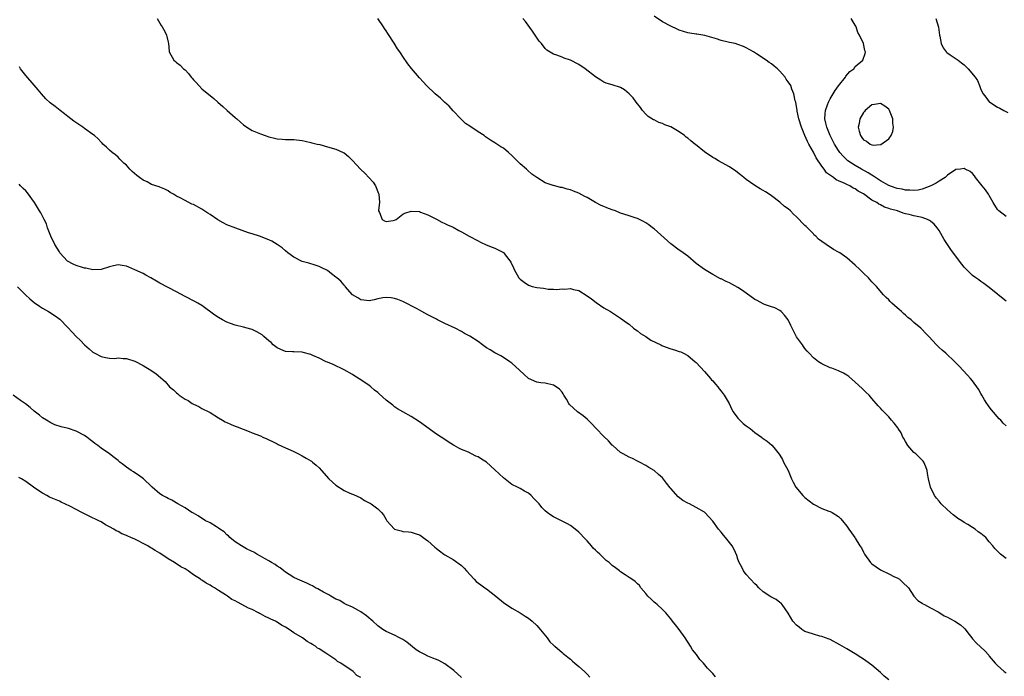
# Model space of a CAD drawing. Units: inches. Extents: x 2676000 to 2679000, y 1542000 to 1544207.
# Drawn here: x 2677162 to 2677397, y 1543214 to 1543371 of the extents above; entities that cross this region are included whole.
import ezdxf

# ---------------------------------------------------------------- set-up
doc = ezdxf.new("R2010")
doc.units = ezdxf.units.IN
doc.header["$MEASUREMENT"] = 0
doc.layers.add('LD26761542_10ft', color=254, linetype='Continuous')

msp = doc.modelspace()

# ---------------------------------------------------------------- linework, layer by layer
at = {"layer": 'LD26761542_10ft'}
for points, elevation in [([(2677194.35, 1543371), (2677195, 1543369.91), (2677195.31, 1543369.31), (2677195.53, 1543369), (2677196.15, 1543367.85), (2677196.59, 1543367), (2677196.69, 1543366.69), (2677197, 1543365.3), (2677197.08, 1543365), (2677197.2, 1543363.2), (2677197.24, 1543363), (2677198.36, 1543361), (2677198.73, 1543360.73), (2677199, 1543360.48), (2677199.88, 1543359.88), (2677200.66, 1543359), (2677201, 1543358.7), (2677201.84, 1543357.84), (2677202.46, 1543357), (2677202.72, 1543356.72), (2677203, 1543356.37), (2677203.67, 1543355.67), (2677205, 1543354.22), (2677207.86, 1543351.86), (2677208.82, 1543351), (2677209.99, 1543349.99), (2677211.1, 1543349), (2677213, 1543347.34), (2677213.33, 1543347), (2677214.22, 1543346.22), (2677215, 1543345.56), (2677215.73, 1543345), (2677217, 1543344.26), (2677219, 1543343.42), (2677220.1, 1543343), (2677221, 1543342.7), (2677222.4, 1543342.4), (2677223, 1543342.22), (2677224.18, 1543342.18), (2677225, 1543342.06), (2677226.1, 1543342.1), (2677227, 1543342.06), (2677229, 1543341.86), (2677229.66, 1543341.66), (2677231, 1543341.4), (2677231.28, 1543341.28), (2677232.55, 1543341), (2677233.15, 1543340.85), (2677235, 1543340.37), (2677237, 1543339.79), (2677238.77, 1543339), (2677239, 1543338.86), (2677240, 1543338), (2677241, 1543337.06), (2677242.89, 1543335), (2677243.97, 1543333.97), (2677244.89, 1543333), (2677245.9, 1543331.9), (2677246.47, 1543331), (2677247.22, 1543329.22), (2677247.3, 1543329), (2677247.42, 1543327), (2677247.2, 1543325.2), (2677247.2, 1543325), (2677247.39, 1543324.61), (2677248.07, 1543323), (2677248.65, 1543322.65), (2677249, 1543322.46), (2677250.72, 1543322.72), (2677251, 1543322.78), (2677251.41, 1543323), (2677253, 1543324.21), (2677253.5, 1543324.5), (2677255, 1543324.97), (2677257, 1543324.86), (2677257.25, 1543324.75), (2677259, 1543324.08), (2677261.02, 1543323.02), (2677262.34, 1543322.34), (2677263, 1543322.04), (2677263.66, 1543321.66), (2677265, 1543321.14), (2677266.37, 1543320.37), (2677267, 1543320.06), (2677268.84, 1543319), (2677271, 1543317.86), (2677271.54, 1543317.54), (2677272.89, 1543316.89), (2677274.33, 1543316.33), (2677275, 1543316.11), (2677277, 1543315.1), (2677277.12, 1543315), (2677277.44, 1543314.56), (2677278.66, 1543313), (2677278.79, 1543312.79), (2677279.42, 1543311.42), (2677279.56, 1543311), (2677280.7, 1543309), (2677280.84, 1543308.84), (2677281, 1543308.69), (2677281.97, 1543307.97), (2677283, 1543307.28), (2677283.22, 1543307.22), (2677283.86, 1543307), (2677285, 1543306.7), (2677286.58, 1543306.58), (2677287, 1543306.47), (2677287.66, 1543306.34), (2677289, 1543306.35), (2677289.74, 1543306.26), (2677291, 1543306.4), (2677291.65, 1543306.35), (2677293, 1543306.45), (2677293.76, 1543306.24), (2677295, 1543305.97), (2677297, 1543304.76), (2677298.02, 1543304.02), (2677299.13, 1543303.13), (2677301, 1543301.9), (2677302.54, 1543301), (2677304.02, 1543300.02), (2677305, 1543299.4), (2677306.37, 1543298.36), (2677307, 1543297.95), (2677308.09, 1543297), (2677308.59, 1543296.59), (2677309, 1543296.35), (2677309.73, 1543295.73), (2677311, 1543294.98), (2677312.17, 1543294.17), (2677314.6, 1543293), (2677314.86, 1543292.86), (2677315, 1543292.8), (2677317, 1543292.09), (2677317.85, 1543291.85), (2677319, 1543291.47), (2677319.33, 1543291.33), (2677320.02, 1543291), (2677321, 1543290.44), (2677322.8, 1543289), (2677323, 1543288.81), (2677325, 1543286.65), (2677326.46, 1543285), (2677326.7, 1543284.7), (2677327, 1543284.4), (2677327.63, 1543283.63), (2677328.16, 1543283), (2677328.52, 1543282.52), (2677329, 1543281.96), (2677329.73, 1543281), (2677330.91, 1543279), (2677331.56, 1543277.56), (2677331.88, 1543277), (2677333, 1543275.52), (2677333.47, 1543275), (2677334.24, 1543274.24), (2677335, 1543273.65), (2677335.9, 1543273), (2677337, 1543272.08), (2677338.59, 1543271), (2677338.82, 1543270.82), (2677339, 1543270.65), (2677339.99, 1543269.99), (2677341.06, 1543269.06), (2677341.53, 1543268.47), (2677342.88, 1543266.88), (2677343, 1543266.7), (2677343.61, 1543265.61), (2677343.9, 1543265), (2677344.98, 1543263), (2677345.82, 1543261), (2677346.21, 1543260.21), (2677346.84, 1543259), (2677348.51, 1543257), (2677348.75, 1543256.75), (2677349, 1543256.54), (2677351, 1543254.97), (2677353, 1543253.96), (2677354.69, 1543253.31), (2677355, 1543253.22), (2677355.48, 1543253), (2677357, 1543251.99), (2677357.51, 1543251.51), (2677357.96, 1543251), (2677359, 1543249.72), (2677359.49, 1543249), (2677360.14, 1543248.14), (2677360.88, 1543247), (2677361, 1543246.83), (2677362.11, 1543245), (2677362.49, 1543244.49), (2677363, 1543243.47), (2677363.17, 1543243.17), (2677363.24, 1543243), (2677364.67, 1543241), (2677364.83, 1543240.83), (2677365, 1543240.68), (2677365.99, 1543240.01), (2677367, 1543239.29), (2677369, 1543238.31), (2677370.39, 1543237.61), (2677371, 1543237.33), (2677371.55, 1543237), (2677372.32, 1543236.32), (2677373.73, 1543235), (2677375.01, 1543233.01), (2677375.93, 1543231.93), (2677377, 1543231.31), (2677377.17, 1543231.16), (2677377.51, 1543231), (2677379, 1543230.21), (2677380.76, 1543229.24), (2677381.16, 1543229), (2677382.27, 1543228.27), (2677383, 1543227.93), (2677383.59, 1543227.6), (2677384.79, 1543227), (2677386.14, 1543226.14), (2677387, 1543225.33), (2677387.18, 1543225.18), (2677388.19, 1543223.81), (2677388.8, 1543223), (2677389, 1543222.77), (2677389.86, 1543221.86), (2677391, 1543220.77), (2677391.92, 1543219.92), (2677392.86, 1543218.86), (2677393, 1543218.64), (2677394.41, 1543217), (2677395, 1543216.43), (2677396.55, 1543215), (2677397, 1543214.65)], 8690), ([(2677397, 1543241.97), (2677395.7, 1543243), (2677395.33, 1543243.33), (2677394.35, 1543244.35), (2677393.84, 1543245), (2677393, 1543245.98), (2677392.16, 1543247), (2677391, 1543247.96), (2677390.37, 1543248.37), (2677389.67, 1543249), (2677389, 1543249.4), (2677387.87, 1543250.13), (2677387, 1543250.61), (2677386.45, 1543251), (2677385.52, 1543251.52), (2677385, 1543251.95), (2677384.38, 1543252.38), (2677383, 1543253.6), (2677381.49, 1543255), (2677381, 1543255.65), (2677380.39, 1543256.39), (2677379.92, 1543257), (2677379, 1543259), (2677378.5, 1543261), (2677378.25, 1543262.25), (2677378.14, 1543263), (2677377.87, 1543263.87), (2677377.37, 1543265), (2677377.23, 1543265.23), (2677377, 1543265.44), (2677375.43, 1543267), (2677375, 1543267.33), (2677373.58, 1543269), (2677373, 1543269.93), (2677372.62, 1543270.62), (2677372.38, 1543271), (2677371.97, 1543271.97), (2677371.23, 1543273), (2677371.16, 1543273.16), (2677370.32, 1543274.32), (2677369.65, 1543275), (2677369, 1543275.8), (2677367.43, 1543277.43), (2677367, 1543277.93), (2677366.48, 1543278.48), (2677365, 1543280.23), (2677364.29, 1543281), (2677363.63, 1543281.63), (2677363, 1543282.28), (2677362.63, 1543282.63), (2677361, 1543284.11), (2677359.44, 1543285.44), (2677359, 1543285.74), (2677358.23, 1543286.23), (2677357, 1543286.81), (2677355.41, 1543287.41), (2677355, 1543287.55), (2677353, 1543288.5), (2677352.25, 1543289), (2677351, 1543289.94), (2677349.97, 1543291), (2677349.53, 1543291.53), (2677349, 1543292.12), (2677348.65, 1543292.65), (2677348.38, 1543293), (2677347, 1543294.92), (2677346.88, 1543295.12), (2677345.92, 1543297), (2677345.65, 1543297.65), (2677345, 1543298.97), (2677344.15, 1543300.15), (2677343.28, 1543301), (2677343, 1543301.22), (2677341.84, 1543301.84), (2677341, 1543302.1), (2677339.33, 1543302.67), (2677339, 1543302.81), (2677337.58, 1543303.58), (2677337, 1543303.87), (2677335, 1543305.35), (2677333.87, 1543306.13), (2677333, 1543306.76), (2677331.54, 1543307.54), (2677331, 1543307.8), (2677330.15, 1543308.15), (2677329, 1543308.77), (2677328.83, 1543308.83), (2677327, 1543309.82), (2677325, 1543310.99), (2677323, 1543312.48), (2677321, 1543314.2), (2677319.4, 1543315.4), (2677319, 1543315.63), (2677317, 1543317.13), (2677313, 1543320.71), (2677312.58, 1543321), (2677311.7, 1543321.7), (2677311, 1543322.15), (2677310.47, 1543322.47), (2677309.46, 1543323), (2677309, 1543323.19), (2677308.74, 1543323.26), (2677307, 1543323.87), (2677305.78, 1543324.22), (2677305, 1543324.5), (2677303.74, 1543325), (2677303, 1543325.24), (2677301.72, 1543325.72), (2677301, 1543326.04), (2677300.31, 1543326.31), (2677299, 1543327.04), (2677297, 1543328.22), (2677296.44, 1543328.44), (2677295, 1543329.29), (2677293.74, 1543329.74), (2677293, 1543330.07), (2677292.22, 1543330.22), (2677291, 1543330.58), (2677290.62, 1543330.62), (2677289.29, 1543331), (2677289, 1543331.07), (2677288.87, 1543331.13), (2677287, 1543331.74), (2677285, 1543332.98), (2677283.79, 1543333.79), (2677282.76, 1543334.76), (2677282.54, 1543335), (2677281, 1543336.28), (2677280.33, 1543337), (2677279.62, 1543337.62), (2677279, 1543338.27), (2677278.19, 1543339), (2677277, 1543339.99), (2677276.37, 1543340.37), (2677275, 1543341.29), (2677273.92, 1543341.92), (2677273, 1543342.57), (2677272.72, 1543342.72), (2677272.39, 1543343), (2677271, 1543343.92), (2677269, 1543345.3), (2677267.94, 1543345.94), (2677266.84, 1543347), (2677265, 1543348.93), (2677264.03, 1543350.03), (2677262.98, 1543351), (2677261.97, 1543351.97), (2677260.69, 1543353), (2677258.62, 1543355), (2677257.87, 1543355.87), (2677257, 1543356.8), (2677255.05, 1543359.05), (2677254.16, 1543360.16), (2677253, 1543361.95), (2677252.57, 1543362.57), (2677252.31, 1543363), (2677251.74, 1543363.74), (2677250.91, 1543365.09), (2677249.38, 1543367.38), (2677249, 1543368.06), (2677248.62, 1543368.62), (2677248.4, 1543369), (2677247, 1543371.01)], 8700), ([(2677397, 1543273.65), (2677396.28, 1543274.28), (2677395.77, 1543275), (2677395.38, 1543275.38), (2677393.53, 1543277.53), (2677393, 1543278.24), (2677392.66, 1543278.66), (2677392.44, 1543279), (2677391.89, 1543279.89), (2677391.22, 1543281), (2677391, 1543281.42), (2677390.42, 1543282.42), (2677389, 1543284.46), (2677388.49, 1543285), (2677387.8, 1543285.8), (2677386.65, 1543287), (2677385.88, 1543287.88), (2677385, 1543288.75), (2677384.77, 1543289), (2677382.61, 1543291), (2677381.76, 1543291.76), (2677381, 1543292.38), (2677380.38, 1543293), (2677378.61, 1543295), (2677377.81, 1543295.81), (2677377, 1543296.67), (2677376.64, 1543297), (2677375, 1543298.37), (2677374.32, 1543299), (2677373.56, 1543299.56), (2677373, 1543300.14), (2677372.52, 1543300.52), (2677372.04, 1543301), (2677371.45, 1543301.45), (2677371, 1543301.9), (2677369.74, 1543303), (2677369.36, 1543303.36), (2677369, 1543303.79), (2677368.35, 1543304.35), (2677367.77, 1543305), (2677366.06, 1543307), (2677365.55, 1543307.55), (2677365, 1543308.09), (2677364.14, 1543309), (2677363, 1543310.15), (2677362.1, 1543311), (2677361, 1543312.09), (2677359, 1543313.82), (2677357.32, 1543315), (2677357, 1543315.2), (2677355.8, 1543315.8), (2677355, 1543316.36), (2677354.58, 1543316.58), (2677354.03, 1543317), (2677353, 1543317.71), (2677352.25, 1543318.25), (2677351.57, 1543319), (2677351.23, 1543319.23), (2677351, 1543319.51), (2677349.61, 1543321), (2677349.27, 1543321.27), (2677349, 1543321.56), (2677348.26, 1543322.26), (2677347.64, 1543323), (2677347, 1543323.62), (2677346.24, 1543324.24), (2677345.51, 1543325), (2677345, 1543325.49), (2677344.1, 1543326.1), (2677343, 1543327.14), (2677341, 1543328.64), (2677340.45, 1543329), (2677339.56, 1543329.56), (2677339, 1543329.88), (2677338.33, 1543330.33), (2677337, 1543331.11), (2677335, 1543332.51), (2677334.37, 1543333), (2677333.63, 1543333.63), (2677332.51, 1543334.51), (2677331, 1543335.52), (2677329.91, 1543336.09), (2677328.32, 1543337), (2677327.51, 1543337.51), (2677327, 1543337.77), (2677325, 1543339.16), (2677322.85, 1543340.85), (2677322.69, 1543341), (2677321.75, 1543341.75), (2677321, 1543342.39), (2677320.64, 1543342.64), (2677320.26, 1543343), (2677319, 1543343.9), (2677317, 1543345.07), (2677315.57, 1543345.57), (2677315, 1543345.88), (2677314.14, 1543346.14), (2677313, 1543346.75), (2677312.82, 1543346.82), (2677311.59, 1543347.59), (2677311, 1543348.17), (2677310.19, 1543349), (2677309.71, 1543349.71), (2677308.69, 1543351), (2677308, 1543352), (2677307, 1543353.03), (2677305.91, 1543353.91), (2677305, 1543354.49), (2677303, 1543355.14), (2677301.56, 1543355.56), (2677301, 1543355.77), (2677300.24, 1543356.24), (2677299, 1543357.03), (2677296.49, 1543359), (2677295, 1543360), (2677293, 1543361), (2677291.48, 1543361.48), (2677291, 1543361.72), (2677289.75, 1543362.25), (2677289, 1543362.47), (2677287.41, 1543363.41), (2677287, 1543363.85), (2677286.08, 1543365), (2677285.58, 1543365.58), (2677283.96, 1543367.96), (2677282.25, 1543370.25), (2677281.63, 1543371)], 8710), ([(2677397, 1543303.48), (2677395.14, 1543305), (2677395, 1543305.1), (2677392.62, 1543307), (2677391.71, 1543307.71), (2677391, 1543308.15), (2677390.52, 1543308.52), (2677389.8, 1543309), (2677389, 1543309.61), (2677387.54, 1543311), (2677387, 1543311.59), (2677385.93, 1543313), (2677383.84, 1543315.84), (2677383.05, 1543317), (2677382.23, 1543318.23), (2677381, 1543320.36), (2677380.53, 1543321), (2677379.83, 1543321.83), (2677379, 1543322.57), (2677378.74, 1543322.74), (2677378.29, 1543323), (2677377, 1543323.42), (2677375, 1543323.83), (2677373.85, 1543324.15), (2677373, 1543324.31), (2677372.45, 1543324.45), (2677371.1, 1543325), (2677369.43, 1543325.43), (2677369, 1543325.59), (2677367.95, 1543325.95), (2677367, 1543326.46), (2677366.62, 1543326.62), (2677366.13, 1543327), (2677365, 1543327.6), (2677363, 1543329.09), (2677361.72, 1543329.72), (2677361, 1543330.28), (2677360.48, 1543330.48), (2677359.74, 1543331), (2677359, 1543331.32), (2677358.32, 1543331.68), (2677357, 1543332.23), (2677356.45, 1543332.45), (2677355.82, 1543333), (2677354.14, 1543334.14), (2677353.56, 1543335), (2677353, 1543335.73), (2677351.7, 1543337.7), (2677351, 1543339.03), (2677349.89, 1543341), (2677349.59, 1543341.59), (2677349, 1543343.01), (2677348.14, 1543345), (2677347.5, 1543347), (2677347.12, 1543348.88), (2677347.1, 1543349), (2677347.11, 1543349.11), (2677347, 1543349.99), (2677346.78, 1543351), (2677346.67, 1543351.33), (2677346.37, 1543353), (2677345.9, 1543354.1), (2677345.59, 1543355), (2677345, 1543355.89), (2677344.53, 1543356.53), (2677344.25, 1543357), (2677343, 1543358.44), (2677342.43, 1543359), (2677341.61, 1543359.61), (2677341, 1543360.17), (2677340.46, 1543360.46), (2677339.77, 1543361), (2677337.45, 1543362.55), (2677336.74, 1543363), (2677335, 1543364.01), (2677334.32, 1543364.32), (2677333, 1543364.81), (2677332.34, 1543365), (2677331, 1543365.26), (2677330.64, 1543365.36), (2677329, 1543365.73), (2677327.88, 1543366.12), (2677325.09, 1543366.91), (2677324.62, 1543367), (2677323.21, 1543367.21), (2677323, 1543367.26), (2677321.49, 1543367.49), (2677321, 1543367.58), (2677319, 1543368.18), (2677318.46, 1543368.46), (2677317, 1543369.13), (2677315, 1543370.23), (2677313, 1543371.53)], 8720), ([(2677397, 1543323.72), (2677395.29, 1543325), (2677395, 1543325.35), (2677393.93, 1543327), (2677393, 1543328.73), (2677392.83, 1543329), (2677392.06, 1543330.06), (2677391.31, 1543331), (2677391, 1543331.42), (2677389.72, 1543333), (2677389.44, 1543333.44), (2677389, 1543333.92), (2677388.45, 1543334.45), (2677387.25, 1543335), (2677387, 1543335.14), (2677386.14, 1543335), (2677385, 1543334.88), (2677383, 1543333.56), (2677382.5, 1543333), (2677381, 1543332.15), (2677380.33, 1543331.67), (2677379.07, 1543331), (2677377, 1543330.23), (2677376.01, 1543329.99), (2677375, 1543329.9), (2677374.01, 1543330.01), (2677373, 1543330.01), (2677372.2, 1543330.2), (2677371, 1543330.41), (2677370.54, 1543330.54), (2677369, 1543331.08), (2677367, 1543332.19), (2677365.8, 1543333), (2677365.35, 1543333.35), (2677365, 1543333.54), (2677364.12, 1543334.12), (2677362.52, 1543335), (2677361, 1543335.88), (2677359.24, 1543337), (2677359.11, 1543337.11), (2677358.08, 1543338.08), (2677357.33, 1543339), (2677357, 1543339.49), (2677356.08, 1543341), (2677355.04, 1543343), (2677354.2, 1543345), (2677353.98, 1543345.98), (2677353.73, 1543347), (2677353.79, 1543348.21), (2677353.87, 1543349), (2677354.4, 1543350.4), (2677354.6, 1543351), (2677355, 1543351.78), (2677356.19, 1543353.81), (2677357, 1543354.94), (2677358.69, 1543357), (2677358.78, 1543357.22), (2677359.69, 1543358.31), (2677360.66, 1543359), (2677361, 1543359.5), (2677362.84, 1543361), (2677363.39, 1543362.61), (2677363.46, 1543363), (2677363.33, 1543363.33), (2677363, 1543365.03), (2677362.04, 1543367), (2677361.66, 1543367.66), (2677361.2, 1543369), (2677361.13, 1543369.13), (2677361, 1543369.4), (2677360.03, 1543371)], 8730), ([(2677380.28, 1543371), (2677380.9, 1543368.9), (2677381.14, 1543367), (2677381.19, 1543366.81), (2677381.54, 1543365), (2677381.97, 1543363.97), (2677382.73, 1543363), (2677382.86, 1543362.86), (2677383.69, 1543362.31), (2677385.58, 1543361), (2677386.39, 1543360.39), (2677387, 1543359.9), (2677387.97, 1543359), (2677389.6, 1543357), (2677390.16, 1543356.16), (2677390.63, 1543355), (2677391, 1543354.02), (2677391.54, 1543353), (2677392.18, 1543352.18), (2677393, 1543351.12), (2677393.14, 1543351), (2677395, 1543349.83), (2677395.55, 1543349.55), (2677396.47, 1543349), (2677397.46, 1543348.54)], 8740), ([(2677369, 1543212.96), (2677367.88, 1543213.88), (2677367, 1543214.73), (2677365, 1543216.48), (2677363.52, 1543217.52), (2677363, 1543217.96), (2677362.35, 1543218.35), (2677361, 1543219.23), (2677359, 1543220.4), (2677357.34, 1543221.34), (2677355, 1543222.61), (2677354.74, 1543222.74), (2677353, 1543223.36), (2677352.57, 1543223.43), (2677351, 1543223.87), (2677349.73, 1543224.27), (2677349, 1543224.57), (2677348.24, 1543225), (2677347.58, 1543225.58), (2677347, 1543226.05), (2677346.1, 1543227), (2677345, 1543228.95), (2677343.53, 1543231), (2677343.29, 1543231.29), (2677343, 1543231.49), (2677342.16, 1543232.16), (2677341, 1543232.72), (2677340.85, 1543232.85), (2677339, 1543234.03), (2677337.99, 1543235), (2677337.51, 1543235.51), (2677337, 1543235.91), (2677335, 1543238.17), (2677334.36, 1543239), (2677333.93, 1543239.93), (2677333.27, 1543241), (2677333, 1543241.82), (2677332.73, 1543242.73), (2677332.09, 1543244.09), (2677331.6, 1543245), (2677330.01, 1543247), (2677329.52, 1543247.52), (2677329, 1543248.26), (2677328.39, 1543249), (2677327, 1543250.89), (2677325.07, 1543253), (2677325, 1543253.06), (2677323, 1543254.19), (2677321.43, 1543255), (2677321, 1543255.18), (2677319.87, 1543255.87), (2677318.73, 1543256.73), (2677317, 1543258.67), (2677316.83, 1543258.83), (2677315.95, 1543259.95), (2677315, 1543261.21), (2677314.06, 1543262.06), (2677313, 1543262.97), (2677311.72, 1543263.72), (2677311, 1543264.17), (2677309.51, 1543265), (2677309, 1543265.26), (2677307.83, 1543265.83), (2677307, 1543266.16), (2677305.57, 1543267), (2677305, 1543267.3), (2677303.11, 1543269), (2677303, 1543269.08), (2677302.08, 1543270.08), (2677301, 1543271.11), (2677299.19, 1543273), (2677299.11, 1543273.11), (2677298.15, 1543274.15), (2677297.26, 1543275), (2677297, 1543275.26), (2677296.07, 1543276.07), (2677294.7, 1543277), (2677292.79, 1543278.79), (2677292.6, 1543279), (2677292.04, 1543280.04), (2677291.4, 1543281), (2677291.28, 1543281.28), (2677291, 1543281.68), (2677290.4, 1543282.4), (2677289.61, 1543283), (2677289, 1543283.4), (2677287, 1543283.84), (2677285.94, 1543283.94), (2677285, 1543284.08), (2677283, 1543284.96), (2677281.93, 1543285.93), (2677280.87, 1543287), (2677279, 1543288.67), (2677278.56, 1543289), (2677277, 1543290.01), (2677276.38, 1543290.38), (2677275, 1543291.12), (2677273.82, 1543291.82), (2677273, 1543292.33), (2677272.05, 1543293), (2677271, 1543293.8), (2677269, 1543295.12), (2677267.75, 1543295.75), (2677267, 1543296.21), (2677265.49, 1543297), (2677263, 1543298.14), (2677261.27, 1543299), (2677261, 1543299.12), (2677259, 1543300.17), (2677257.52, 1543301), (2677256.39, 1543301.61), (2677253, 1543303.35), (2677251.83, 1543303.83), (2677251, 1543304.13), (2677250.24, 1543304.24), (2677249, 1543304.34), (2677248.22, 1543304.22), (2677247, 1543304), (2677246.19, 1543303.81), (2677245, 1543303.57), (2677243.71, 1543303.71), (2677243, 1543303.75), (2677242.25, 1543304.24), (2677241, 1543304.98), (2677239.22, 1543307), (2677239.14, 1543307.14), (2677239, 1543307.24), (2677238.2, 1543308.2), (2677237.21, 1543309), (2677237, 1543309.23), (2677235.98, 1543310.02), (2677235, 1543310.82), (2677233.52, 1543311.52), (2677233, 1543311.73), (2677232.03, 1543312.03), (2677230.53, 1543312.53), (2677229, 1543312.95), (2677227, 1543313.95), (2677225.57, 1543315), (2677225, 1543315.46), (2677224.18, 1543316.18), (2677223, 1543316.99), (2677221.76, 1543317.76), (2677221, 1543318.15), (2677218.82, 1543319), (2677217, 1543319.58), (2677216.18, 1543319.82), (2677213.13, 1543320.87), (2677211, 1543321.72), (2677210.14, 1543322.14), (2677208.87, 1543322.87), (2677207, 1543324.13), (2677206.46, 1543324.46), (2677205, 1543325.45), (2677203, 1543326.53), (2677202.66, 1543326.66), (2677201, 1543327.47), (2677199.87, 1543328.13), (2677199, 1543328.57), (2677198.27, 1543329), (2677197.45, 1543329.45), (2677197, 1543329.81), (2677196.19, 1543330.19), (2677195, 1543330.7), (2677194.81, 1543330.81), (2677193, 1543331.34), (2677191.96, 1543331.96), (2677191, 1543332.37), (2677190.16, 1543333), (2677189.51, 1543333.51), (2677188.41, 1543334.41), (2677187.83, 1543335), (2677187, 1543335.93), (2677186.42, 1543336.42), (2677185.42, 1543337.42), (2677185, 1543337.9), (2677184.4, 1543338.4), (2677183.6, 1543339), (2677183, 1543339.54), (2677182.26, 1543340.26), (2677181.41, 1543341), (2677181.2, 1543341.2), (2677181, 1543341.41), (2677180.25, 1543342.25), (2677179.38, 1543343), (2677179, 1543343.3), (2677177, 1543344.73), (2677176.57, 1543345), (2677175.64, 1543345.64), (2677174.48, 1543346.48), (2677173.73, 1543347), (2677173, 1543347.6), (2677172.25, 1543348.25), (2677171.19, 1543349), (2677169.96, 1543349.96), (2677168.81, 1543350.81), (2677167.8, 1543351.81), (2677166.73, 1543353), (2677165.95, 1543353.95), (2677165, 1543355.04), (2677163, 1543357.41), (2677161.76, 1543359), (2677161.45, 1543359.45)], 8680), ([(2677327.67, 1543213.67), (2677327, 1543214.49), (2677326.53, 1543215), (2677325.74, 1543215.74), (2677324.75, 1543217), (2677323.88, 1543217.88), (2677323.1, 1543219), (2677322.18, 1543220.18), (2677321.68, 1543221), (2677320.38, 1543223), (2677319, 1543224.99), (2677318.12, 1543226.12), (2677317.39, 1543227), (2677317, 1543227.52), (2677315.76, 1543229), (2677315, 1543229.81), (2677313.7, 1543231), (2677313.32, 1543231.32), (2677313, 1543231.57), (2677312.25, 1543232.25), (2677311.49, 1543233), (2677311, 1543233.58), (2677309.85, 1543235), (2677309.5, 1543235.5), (2677309, 1543235.91), (2677308.45, 1543236.45), (2677307.65, 1543237), (2677307, 1543237.41), (2677306.07, 1543238.07), (2677305, 1543238.8), (2677304.75, 1543239), (2677303.73, 1543239.73), (2677303, 1543240.33), (2677302.62, 1543240.62), (2677302.24, 1543241), (2677301.52, 1543241.52), (2677300, 1543243), (2677299.45, 1543243.45), (2677299, 1543243.98), (2677298.44, 1543244.44), (2677298, 1543245), (2677297, 1543246.18), (2677296.57, 1543246.57), (2677295, 1543248.3), (2677294.15, 1543249), (2677293, 1543249.85), (2677292.28, 1543250.28), (2677291, 1543250.93), (2677289.61, 1543251.61), (2677289, 1543251.93), (2677288.34, 1543252.34), (2677287.47, 1543253), (2677287, 1543253.38), (2677286.18, 1543254.18), (2677285.52, 1543255), (2677285.27, 1543255.27), (2677285, 1543255.59), (2677284.28, 1543256.28), (2677283.62, 1543257), (2677283, 1543257.57), (2677282.04, 1543258.04), (2677281, 1543258.73), (2677280.39, 1543259), (2677279, 1543259.68), (2677277, 1543261.24), (2677275, 1543263.16), (2677273, 1543264.96), (2677271.74, 1543265.74), (2677271, 1543266.25), (2677270.45, 1543266.45), (2677269.41, 1543267), (2677268.66, 1543267.34), (2677267, 1543268.03), (2677266.34, 1543268.34), (2677265.27, 1543269), (2677265.08, 1543269.08), (2677263.83, 1543269.83), (2677263, 1543270.38), (2677262.12, 1543271), (2677261, 1543271.67), (2677257, 1543274.61), (2677255, 1543275.89), (2677252.96, 1543277), (2677251.75, 1543277.75), (2677251, 1543278.25), (2677250.59, 1543278.59), (2677249, 1543279.84), (2677247.31, 1543281.31), (2677247, 1543281.6), (2677246.23, 1543282.23), (2677245.39, 1543283), (2677245, 1543283.32), (2677243, 1543284.7), (2677241.55, 1543285.55), (2677241, 1543285.91), (2677239, 1543287.07), (2677236.35, 1543288.35), (2677235, 1543288.85), (2677234.67, 1543289), (2677233, 1543289.84), (2677231.52, 1543290.48), (2677231, 1543290.74), (2677229.22, 1543291.22), (2677229, 1543291.24), (2677227, 1543291.33), (2677226.64, 1543291.36), (2677225, 1543291.44), (2677223.88, 1543291.88), (2677223, 1543292.27), (2677222.05, 1543293), (2677221.56, 1543293.56), (2677221, 1543293.99), (2677219.83, 1543295), (2677219.4, 1543295.4), (2677218.13, 1543296.13), (2677217, 1543296.65), (2677216.74, 1543296.74), (2677215, 1543297.24), (2677213, 1543297.74), (2677211.85, 1543298.15), (2677211, 1543298.47), (2677209.94, 1543299), (2677209, 1543299.57), (2677208.14, 1543300.14), (2677205, 1543302.44), (2677204.09, 1543303), (2677203.38, 1543303.38), (2677201, 1543304.57), (2677199, 1543305.65), (2677195, 1543307.74), (2677194.22, 1543308.22), (2677192.82, 1543309), (2677191.68, 1543309.68), (2677191, 1543310.03), (2677189, 1543310.98), (2677187.59, 1543311.59), (2677187, 1543311.8), (2677185.99, 1543311.99), (2677185, 1543312.1), (2677183.89, 1543311.89), (2677183, 1543311.66), (2677181, 1543311.04), (2677179.03, 1543310.97), (2677177.34, 1543311.34), (2677177, 1543311.36), (2677176.53, 1543311.47), (2677175, 1543311.95), (2677174.29, 1543312.29), (2677172.98, 1543312.98), (2677171.14, 1543315), (2677171, 1543315.21), (2677169.93, 1543317), (2677168.98, 1543319.02), (2677168.18, 1543321), (2677167.93, 1543321.93), (2677167.34, 1543323), (2677166.54, 1543324.54), (2677166.25, 1543325), (2677165.05, 1543327.05), (2677163.36, 1543329.36), (2677163, 1543329.8), (2677162.37, 1543330.37), (2677161.76, 1543331), (2677161.4, 1543331.4)], 8670), ([(2677161, 1543306.87), (2677162.89, 1543305), (2677163.99, 1543303.99), (2677165, 1543303.17), (2677166.27, 1543302.27), (2677167, 1543301.82), (2677168.42, 1543301), (2677169.99, 1543299.99), (2677171.13, 1543299.13), (2677173, 1543297.2), (2677174.06, 1543296.06), (2677175.02, 1543295), (2677176.04, 1543294.04), (2677176.97, 1543293), (2677178.1, 1543292.1), (2677179, 1543291.28), (2677179.19, 1543291.19), (2677179.46, 1543291), (2677181, 1543290.21), (2677182.02, 1543289.98), (2677183, 1543289.83), (2677184.21, 1543289.79), (2677185, 1543289.89), (2677186.22, 1543289.78), (2677187, 1543289.78), (2677189, 1543289.09), (2677191, 1543288.06), (2677191.67, 1543287.67), (2677192.81, 1543287), (2677194.11, 1543286.11), (2677196.26, 1543284.26), (2677197.29, 1543283), (2677198.27, 1543282.27), (2677199, 1543281.53), (2677199.31, 1543281.31), (2677199.63, 1543281), (2677201, 1543280.07), (2677201.73, 1543279.73), (2677202.7, 1543279), (2677202.89, 1543278.89), (2677203, 1543278.81), (2677204.28, 1543278.28), (2677205, 1543277.85), (2677207, 1543276.84), (2677209, 1543275.55), (2677209.91, 1543275), (2677210.62, 1543274.62), (2677211, 1543274.47), (2677211.98, 1543273.98), (2677213, 1543273.6), (2677213.41, 1543273.41), (2677216.28, 1543272.28), (2677217, 1543272.03), (2677219, 1543271.26), (2677219.61, 1543271), (2677220.56, 1543270.56), (2677221, 1543270.33), (2677221.92, 1543269.92), (2677223, 1543269.34), (2677223.25, 1543269.25), (2677225, 1543268.41), (2677226.09, 1543267.91), (2677227, 1543267.54), (2677228.08, 1543267), (2677229, 1543266.51), (2677229.96, 1543265.96), (2677231, 1543265.31), (2677231.19, 1543265.19), (2677231.41, 1543265), (2677232.31, 1543264.31), (2677233, 1543263.67), (2677233.56, 1543263), (2677235.33, 1543261), (2677237, 1543259.48), (2677239, 1543258.23), (2677240.38, 1543257.62), (2677241, 1543257.37), (2677241.24, 1543257.24), (2677243, 1543256.46), (2677243.84, 1543255.84), (2677245, 1543255.31), (2677245.17, 1543255.17), (2677245.46, 1543255), (2677247, 1543253.81), (2677247.92, 1543253), (2677248.37, 1543252.37), (2677249, 1543251.26), (2677249.19, 1543251), (2677251, 1543249), (2677252.58, 1543248.58), (2677253, 1543248.43), (2677254.35, 1543248.35), (2677255, 1543248.24), (2677256.15, 1543247.85), (2677257, 1543247.62), (2677257.37, 1543247.37), (2677257.89, 1543247), (2677259, 1543246.17), (2677260.67, 1543244.67), (2677261, 1543244.34), (2677261.77, 1543243.77), (2677262.77, 1543243), (2677263, 1543242.83), (2677265, 1543241.75), (2677267, 1543240.31), (2677267.64, 1543239.64), (2677268.16, 1543239), (2677270.01, 1543237), (2677270.5, 1543236.5), (2677271.65, 1543235.65), (2677272.6, 1543235), (2677273, 1543234.7), (2677275.17, 1543233), (2677277, 1543231.48), (2677279, 1543230.13), (2677281, 1543228.96), (2677282.2, 1543228.2), (2677283, 1543227.71), (2677283.87, 1543227), (2677285, 1543225.99), (2677285.44, 1543225.44), (2677287.47, 1543223), (2677288.1, 1543222.1), (2677289, 1543221.26), (2677289.12, 1543221.12), (2677289.3, 1543221), (2677291, 1543219.48), (2677291.26, 1543219.26), (2677291.63, 1543219), (2677292.37, 1543218.37), (2677293, 1543217.93), (2677293.47, 1543217.47), (2677294.08, 1543217), (2677295, 1543216.21), (2677296.33, 1543215), (2677296.65, 1543214.65), (2677297, 1543214.3), (2677297.62, 1543213.62)], 8660), ([(2677267, 1543213.55), (2677265.19, 1543215.19), (2677263, 1543216.82), (2677261.61, 1543217.61), (2677261, 1543217.84), (2677260.2, 1543218.2), (2677259, 1543218.64), (2677258.26, 1543219), (2677257, 1543219.66), (2677256.19, 1543220.19), (2677253.96, 1543221.96), (2677253, 1543222.66), (2677252.22, 1543223), (2677251, 1543223.64), (2677249, 1543224.53), (2677248.25, 1543225), (2677247, 1543225.92), (2677245.8, 1543227), (2677245.39, 1543227.39), (2677245, 1543227.7), (2677244.31, 1543228.31), (2677243, 1543229.27), (2677242.45, 1543229.55), (2677241, 1543230.35), (2677239.51, 1543231), (2677239.17, 1543231.17), (2677239, 1543231.23), (2677237.92, 1543231.92), (2677237, 1543232.29), (2677235.78, 1543233), (2677235.33, 1543233.33), (2677235, 1543233.47), (2677234.03, 1543233.97), (2677232.73, 1543234.73), (2677232.14, 1543235), (2677231.45, 1543235.45), (2677231, 1543235.64), (2677230.1, 1543236.1), (2677227.87, 1543237), (2677227, 1543237.46), (2677225.84, 1543238.16), (2677225, 1543238.69), (2677224.57, 1543239), (2677223.75, 1543239.75), (2677223, 1543240.17), (2677222.53, 1543240.53), (2677221.64, 1543241), (2677221.27, 1543241.27), (2677221, 1543241.4), (2677220.11, 1543241.89), (2677219, 1543242.54), (2677218.16, 1543243), (2677217.45, 1543243.45), (2677217, 1543243.66), (2677215.68, 1543244.32), (2677214.48, 1543245), (2677213, 1543245.96), (2677211.7, 1543247), (2677211.37, 1543247.37), (2677211, 1543247.61), (2677210.32, 1543248.32), (2677209.28, 1543249), (2677209, 1543249.22), (2677208.48, 1543249.52), (2677207, 1543250.46), (2677206.65, 1543250.65), (2677205.92, 1543251), (2677204.16, 1543252.16), (2677203, 1543252.79), (2677202.87, 1543252.87), (2677202.6, 1543253), (2677201, 1543254.07), (2677199.31, 1543255), (2677197.88, 1543255.88), (2677197, 1543256.27), (2677196.56, 1543256.56), (2677195.6, 1543257), (2677195, 1543257.44), (2677193.16, 1543259), (2677193, 1543259.18), (2677191.07, 1543261), (2677189.92, 1543261.92), (2677189, 1543262.44), (2677188.69, 1543262.69), (2677188.16, 1543263), (2677187, 1543263.81), (2677186.34, 1543264.34), (2677185.43, 1543265), (2677185, 1543265.35), (2677184.11, 1543266.11), (2677183, 1543266.96), (2677181, 1543268.37), (2677180.18, 1543269), (2677179.47, 1543269.47), (2677179, 1543269.85), (2677178.33, 1543270.33), (2677177.57, 1543271), (2677177, 1543271.37), (2677175, 1543272.42), (2677173.21, 1543273), (2677171.44, 1543273.44), (2677169.93, 1543273.93), (2677169, 1543274.37), (2677167.92, 1543275), (2677167, 1543275.59), (2677166.22, 1543276.22), (2677165, 1543277.18), (2677164.02, 1543278.02), (2677162.89, 1543278.89), (2677161.74, 1543279.74), (2677159.94, 1543281)], 8650), ([(2677243, 1543213.54), (2677242.03, 1543214.03), (2677241.17, 1543215), (2677240.6, 1543215.4), (2677239, 1543216.43), (2677238.2, 1543217), (2677237.4, 1543217.4), (2677237, 1543217.73), (2677234.62, 1543219.38), (2677233, 1543220.41), (2677232.59, 1543220.59), (2677232.14, 1543221), (2677231.4, 1543221.4), (2677231, 1543221.7), (2677230.13, 1543222.13), (2677229.03, 1543223), (2677227, 1543224.25), (2677225.9, 1543225), (2677225, 1543225.57), (2677224.03, 1543226.03), (2677223, 1543226.78), (2677222.84, 1543226.84), (2677222.61, 1543227), (2677221.47, 1543227.47), (2677221, 1543227.73), (2677220.11, 1543228.11), (2677219, 1543228.75), (2677218.82, 1543228.82), (2677218.56, 1543229), (2677217, 1543229.76), (2677216.12, 1543230.12), (2677214.59, 1543231), (2677213.51, 1543231.51), (2677213, 1543231.83), (2677212.21, 1543232.21), (2677211.18, 1543233), (2677210.68, 1543233.32), (2677209, 1543234.34), (2677208, 1543235), (2677207.35, 1543235.35), (2677207, 1543235.58), (2677206.07, 1543236.07), (2677205, 1543236.81), (2677204.87, 1543236.87), (2677204.71, 1543237), (2677203, 1543238.11), (2677201.73, 1543239), (2677201, 1543239.47), (2677200.02, 1543240.02), (2677199, 1543240.68), (2677198.79, 1543240.79), (2677198.49, 1543241), (2677197, 1543241.93), (2677195, 1543243.24), (2677193.89, 1543243.89), (2677193, 1543244.45), (2677192.64, 1543244.64), (2677192.11, 1543245), (2677191, 1543245.59), (2677189.81, 1543246.19), (2677189, 1543246.57), (2677188.08, 1543247), (2677187.31, 1543247.31), (2677187, 1543247.45), (2677185.9, 1543247.9), (2677185, 1543248.44), (2677184.6, 1543248.6), (2677184.03, 1543249), (2677183, 1543249.58), (2677182.03, 1543250.03), (2677181, 1543250.7), (2677180.46, 1543251), (2677178.1, 1543252.1), (2677176.4, 1543253), (2677175, 1543253.69), (2677173.54, 1543254.46), (2677171.46, 1543255.46), (2677171, 1543255.66), (2677168.66, 1543256.66), (2677167.99, 1543257), (2677167, 1543257.55), (2677166.11, 1543258.11), (2677164.83, 1543259), (2677163, 1543260.34), (2677161.94, 1543261), (2677161.35, 1543261.35)], 8640)]:
    msp.add_lwpolyline(points, dxfattribs=dict(at, elevation=elevation))
at = {"layer": 'LD26761542_10ft', "elevation": 8740}
msp.add_lwpolyline([(2677367.13, 1543340.87), (2677369, 1543342.23), (2677369.57, 1543343), (2677370.01, 1543343.99), (2677370.16, 1543345), (2677369.96, 1543345.96), (2677369.95, 1543347), (2677369.36, 1543348.64), (2677369.22, 1543349), (2677369, 1543349.33), (2677368.04, 1543350.04), (2677367, 1543350.69), (2677365.58, 1543350.42), (2677365, 1543350.34), (2677363.36, 1543349), (2677363.21, 1543348.79), (2677363, 1543348.55), (2677362.13, 1543347), (2677361.91, 1543345.91), (2677361.68, 1543345), (2677361.9, 1543344.1), (2677362.26, 1543343), (2677362.6, 1543342.6), (2677363, 1543342.02), (2677363.69, 1543341.69), (2677364.6, 1543341), (2677365, 1543340.8), (2677365.26, 1543340.74), (2677367, 1543340.85)], close=True, dxfattribs=at)

doc.saveas('drawing.dxf')
